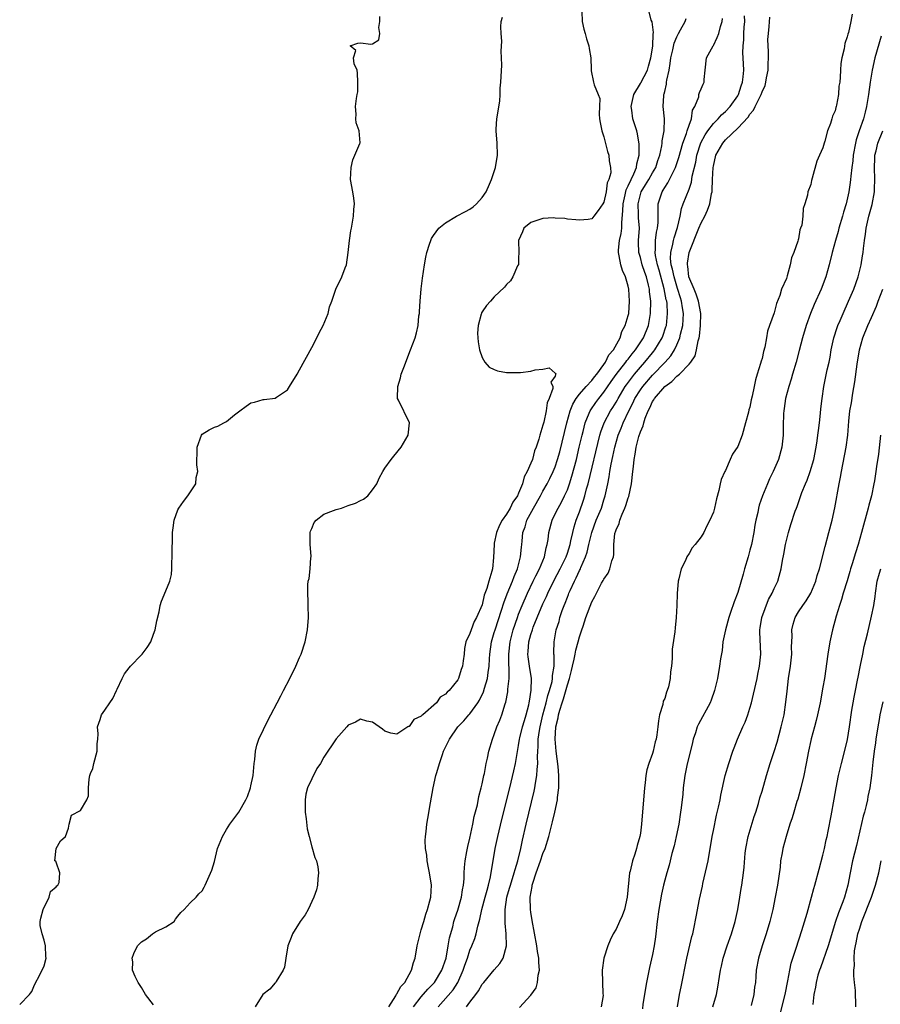
# Model space of a CAD drawing. Units: inches. Extents: x 2517000 to 2520000, y 1560000 to 1563000.
# Drawn here: x 2518761 to 2518902, y 1561175 to 1561337 of the extents above; entities that cross this region are included whole.
import ezdxf

# ---------------------------------------------------------------- set-up
doc = ezdxf.new("R2010")
doc.units = ezdxf.units.IN
doc.header["$MEASUREMENT"] = 0
doc.layers.add('LD25171560_2ft', color=65, linetype='Continuous')

msp = doc.modelspace()

# ---------------------------------------------------------------- linework, layer by layer
at = {"layer": 'LD25171560_2ft'}
for points, elevation in [([(2518853.36, 1561338.64), (2518853.45, 1561337), (2518853.72, 1561335.72), (2518853.93, 1561335), (2518854.16, 1561334.16), (2518854.54, 1561333), (2518854.58, 1561332.58), (2518854.87, 1561331), (2518854.9, 1561329.1), (2518854.89, 1561328.89), (2518855.3, 1561327), (2518855.4, 1561326.6), (2518856.09, 1561325), (2518856.32, 1561324.32), (2518856.3, 1561323), (2518856.24, 1561321.76), (2518856.3, 1561321), (2518856.38, 1561320.38), (2518856.65, 1561319), (2518857, 1561318.05), (2518857.62, 1561315.62), (2518857.84, 1561315), (2518857.9, 1561314.1), (2518858.1, 1561313), (2518858.13, 1561312.13), (2518857.83, 1561311), (2518857.55, 1561310.45), (2518857.38, 1561309), (2518857, 1561307.31), (2518856.81, 1561307), (2518856.08, 1561305.92), (2518855.35, 1561305), (2518855, 1561304.53), (2518854.43, 1561304.43), (2518853, 1561304.33), (2518852.41, 1561304.41), (2518851, 1561304.51), (2518850.59, 1561304.59), (2518849, 1561304.66), (2518848.7, 1561304.7), (2518847, 1561304.62), (2518846.46, 1561304.46), (2518845, 1561303.92), (2518843.87, 1561303), (2518843.61, 1561302.39), (2518843, 1561301), (2518843.04, 1561299.04), (2518843.05, 1561298.95), (2518843, 1561298.2), (2518842.95, 1561297.05), (2518842.82, 1561296.82), (2518842.05, 1561295), (2518841.66, 1561294.34), (2518841, 1561293.76), (2518840.68, 1561293.32), (2518839, 1561291.71), (2518838.39, 1561291), (2518837.72, 1561290.28), (2518837, 1561289.24), (2518836.91, 1561289.09), (2518836.88, 1561289), (2518836.86, 1561288.86), (2518836.33, 1561287), (2518836.25, 1561285.75), (2518836.27, 1561285), (2518836.34, 1561284.34), (2518836.56, 1561283), (2518837, 1561281.77), (2518837.44, 1561281), (2518838.18, 1561280.18), (2518839, 1561279.79), (2518839.55, 1561279.55), (2518841, 1561279.28), (2518841.26, 1561279.26), (2518843, 1561279.26), (2518843.31, 1561279.31), (2518845, 1561279.52), (2518845.74, 1561279.74), (2518847, 1561279.83), (2518848.03, 1561280.03), (2518849, 1561279.2), (2518849.13, 1561279.13), (2518849.08, 1561279), (2518849.03, 1561278.96), (2518849, 1561278.69), (2518848.28, 1561277.72), (2518848.63, 1561277), (2518848.64, 1561276.64), (2518848, 1561275), (2518847.69, 1561274.31), (2518847.52, 1561273), (2518847.13, 1561271.13), (2518847.07, 1561270.93), (2518847, 1561270.61), (2518846.47, 1561269), (2518846.33, 1561268.33), (2518845.89, 1561267), (2518845.62, 1561266.38), (2518845.27, 1561265), (2518845, 1561264.35), (2518844.39, 1561263), (2518843.89, 1561262.11), (2518843.61, 1561261), (2518843, 1561259.45), (2518842.8, 1561259), (2518842.04, 1561257.96), (2518841.61, 1561257), (2518841, 1561255.99), (2518840.3, 1561255), (2518839.84, 1561254.16), (2518839.36, 1561253), (2518839, 1561251.21), (2518838.95, 1561251), (2518838.89, 1561248.89), (2518838.7, 1561247), (2518838.61, 1561246.61), (2518838.1, 1561245), (2518837.77, 1561243.77), (2518837.34, 1561242.66), (2518837, 1561241.06), (2518836.09, 1561239), (2518835.68, 1561238.32), (2518835.19, 1561237), (2518835, 1561236.38), (2518834.34, 1561235), (2518834.11, 1561233.89), (2518834.03, 1561233), (2518833.9, 1561231.9), (2518833.76, 1561231), (2518833.56, 1561230.44), (2518833.13, 1561229), (2518833, 1561228.76), (2518831.57, 1561227), (2518831.26, 1561226.74), (2518831, 1561226.4), (2518830.11, 1561225.89), (2518829.48, 1561225), (2518827.24, 1561223), (2518827.1, 1561222.9), (2518827, 1561222.77), (2518825.79, 1561222.21), (2518825, 1561221.09), (2518824.91, 1561221.09), (2518824.8, 1561221), (2518823, 1561219.82), (2518821.98, 1561219.98), (2518821, 1561220.34), (2518820.65, 1561220.65), (2518820.08, 1561221), (2518819, 1561221.81), (2518818.05, 1561221.95), (2518817, 1561222.28), (2518816.2, 1561221.8), (2518815, 1561221.3), (2518814.74, 1561221), (2518813, 1561219.07), (2518811, 1561216.02), (2518810.42, 1561215), (2518809.85, 1561214.15), (2518809, 1561212.5), (2518808.32, 1561211), (2518808.04, 1561209.96), (2518807.89, 1561209), (2518807.93, 1561207.93), (2518807.93, 1561207), (2518808.09, 1561205.91), (2518808.27, 1561204.27), (2518808.55, 1561203), (2518809, 1561201.29), (2518809.52, 1561199.52), (2518809.78, 1561199), (2518809.98, 1561198.02), (2518810.13, 1561197), (2518810.02, 1561196.02), (2518809.93, 1561195), (2518809.77, 1561194.23), (2518809.35, 1561193), (2518808.38, 1561191), (2518807.9, 1561190.1), (2518807.08, 1561189), (2518805.81, 1561187), (2518805.6, 1561186.4), (2518805.06, 1561185), (2518804.76, 1561183), (2518804.5, 1561181.5), (2518804.31, 1561181), (2518803.14, 1561179.14), (2518803.04, 1561178.96), (2518803, 1561178.92), (2518802.09, 1561177.91), (2518800.97, 1561177), (2518799.71, 1561175)], 6276), ([(2518821.65, 1561175), (2518822.8, 1561176.8), (2518822.93, 1561177.07), (2518823, 1561177.14), (2518823.64, 1561178.36), (2518824.3, 1561179), (2518825.4, 1561181), (2518825.71, 1561182.29), (2518825.98, 1561183), (2518826.34, 1561185), (2518826.79, 1561187), (2518827, 1561187.63), (2518827.39, 1561189), (2518827.77, 1561190.23), (2518828.04, 1561191), (2518828.41, 1561192.41), (2518828.55, 1561193), (2518828.66, 1561195), (2518828.37, 1561197), (2518828.18, 1561197.82), (2518827.97, 1561199), (2518827.91, 1561199.91), (2518827.7, 1561201), (2518827.64, 1561202.36), (2518827.69, 1561203), (2518827.81, 1561203.81), (2518827.92, 1561205), (2518828.07, 1561205.93), (2518828.51, 1561208.51), (2518828.96, 1561211), (2518829.4, 1561213), (2518829.53, 1561213.53), (2518829.97, 1561215), (2518830.46, 1561216.46), (2518830.67, 1561217), (2518831.44, 1561218.56), (2518831.61, 1561219), (2518833.01, 1561221), (2518834, 1561222), (2518834.83, 1561223), (2518835, 1561223.19), (2518836.31, 1561225), (2518836.58, 1561225.42), (2518837.22, 1561226.78), (2518837.37, 1561227.37), (2518837.86, 1561229), (2518837.97, 1561229.97), (2518838.15, 1561231), (2518838.19, 1561232.19), (2518838.25, 1561233), (2518838.51, 1561235), (2518839, 1561236.55), (2518839.13, 1561237), (2518840.19, 1561240.19), (2518840.56, 1561241.44), (2518841.12, 1561242.88), (2518842, 1561245), (2518842.25, 1561245.75), (2518842.8, 1561247), (2518843.33, 1561249), (2518843.44, 1561250.56), (2518843.51, 1561251), (2518843.55, 1561251.55), (2518843.71, 1561253), (2518844.08, 1561253.92), (2518844.37, 1561255), (2518845.45, 1561257), (2518846.59, 1561259), (2518847, 1561259.78), (2518847.69, 1561261), (2518848.14, 1561261.86), (2518848.68, 1561263), (2518849, 1561263.8), (2518849.4, 1561265), (2518849.74, 1561266.26), (2518850.93, 1561271), (2518851.49, 1561273), (2518851.9, 1561274.1), (2518852.45, 1561275), (2518853, 1561275.72), (2518854.1, 1561277), (2518855, 1561277.97), (2518855.45, 1561278.55), (2518855.83, 1561279), (2518857, 1561280.58), (2518857.29, 1561281), (2518857.83, 1561282.17), (2518858.56, 1561283), (2518859.67, 1561285), (2518859.98, 1561286.02), (2518860.53, 1561287), (2518861, 1561288.64), (2518861.08, 1561289), (2518861.21, 1561291), (2518861.1, 1561293), (2518861, 1561293.47), (2518860.56, 1561295), (2518860.04, 1561296.04), (2518859.78, 1561297), (2518859.54, 1561298.46), (2518859.39, 1561299), (2518859.4, 1561299.4), (2518859.58, 1561301), (2518859.84, 1561302.16), (2518859.94, 1561303), (2518859.93, 1561303.93), (2518860.14, 1561305.86), (2518860.15, 1561307), (2518860.5, 1561308.5), (2518860.67, 1561309.33), (2518861, 1561309.97), (2518861.47, 1561311), (2518861.92, 1561311.92), (2518862.35, 1561313), (2518862.42, 1561313.58), (2518862.8, 1561315), (2518862.82, 1561316.82), (2518862.54, 1561318.54), (2518862.41, 1561319), (2518861.75, 1561321), (2518861.58, 1561322.42), (2518861.48, 1561323), (2518861.93, 1561325), (2518863, 1561326.82), (2518863.08, 1561326.92), (2518864.18, 1561329), (2518864.33, 1561329.67), (2518864.74, 1561331), (2518865, 1561332.62), (2518865.04, 1561333), (2518865.1, 1561334.9), (2518865.16, 1561335.16), (2518864.92, 1561336.92), (2518864.8, 1561337.2), (2518864.32, 1561339)], 6278), ([(2518897.82, 1561338.18), (2518897.59, 1561337), (2518897.18, 1561335.18), (2518897.08, 1561334.92), (2518897, 1561334.47), (2518896.61, 1561333.39), (2518896.49, 1561332.49), (2518896.1, 1561331), (2518895.92, 1561330.08), (2518895.88, 1561329), (2518895.86, 1561327.86), (2518895.76, 1561327), (2518895.64, 1561326.36), (2518895.57, 1561325), (2518895.26, 1561323.26), (2518895.19, 1561323), (2518895.14, 1561322.86), (2518895, 1561322.29), (2518894.59, 1561321.41), (2518894.48, 1561321), (2518894.24, 1561320.24), (2518893.74, 1561319), (2518893.3, 1561317.3), (2518893.2, 1561317), (2518893, 1561316.2), (2518892.46, 1561315), (2518891.98, 1561314.02), (2518891.26, 1561311.26), (2518891.13, 1561310.87), (2518891, 1561310.18), (2518890.54, 1561309), (2518890.45, 1561308.45), (2518890.04, 1561307), (2518889.75, 1561306.25), (2518889.68, 1561305), (2518889.52, 1561303.52), (2518889.34, 1561303), (2518889.23, 1561302.76), (2518889, 1561301.27), (2518888.92, 1561301.08), (2518888.9, 1561300.9), (2518888.2, 1561299), (2518887.84, 1561298.16), (2518887.64, 1561297), (2518887.15, 1561295.15), (2518887.06, 1561294.94), (2518887, 1561294.72), (2518886.2, 1561293), (2518885.93, 1561291.93), (2518885.35, 1561290.65), (2518885, 1561289.09), (2518884.25, 1561287), (2518883.91, 1561286.09), (2518883.75, 1561285), (2518883.45, 1561283.45), (2518883.24, 1561282.76), (2518883, 1561281.6), (2518882.83, 1561281.17), (2518882.77, 1561280.77), (2518882.22, 1561279), (2518881.9, 1561278.1), (2518881.73, 1561277), (2518881.4, 1561275.4), (2518881.23, 1561274.77), (2518881, 1561273.6), (2518880.85, 1561273.15), (2518880.76, 1561272.77), (2518880.29, 1561271), (2518879.72, 1561269), (2518879, 1561267.09), (2518878.14, 1561265.86), (2518877.74, 1561265), (2518877, 1561263.19), (2518876.89, 1561263), (2518876.29, 1561261.71), (2518876.12, 1561261), (2518875.91, 1561259.91), (2518875.49, 1561258.51), (2518875.18, 1561257), (2518875, 1561256.34), (2518874.43, 1561255), (2518873.93, 1561254.07), (2518873.44, 1561253), (2518873, 1561252.28), (2518872, 1561251), (2518871.54, 1561250.46), (2518871, 1561249.53), (2518870.64, 1561249), (2518870.4, 1561248.4), (2518869.7, 1561247), (2518869.34, 1561245.34), (2518869.24, 1561245), (2518869.05, 1561242.95), (2518869, 1561241), (2518868.91, 1561239), (2518868.7, 1561237.3), (2518868.67, 1561236.67), (2518868.21, 1561233.79), (2518868.21, 1561233), (2518868.24, 1561232.24), (2518868.11, 1561231), (2518867.95, 1561230.05), (2518867.91, 1561229), (2518867.63, 1561227.63), (2518867.43, 1561227), (2518867.29, 1561226.71), (2518867, 1561225.69), (2518866.76, 1561225.24), (2518866.69, 1561224.69), (2518866.16, 1561223), (2518865.96, 1561222.04), (2518865.87, 1561221), (2518865.72, 1561219.72), (2518865.6, 1561219), (2518865.46, 1561218.54), (2518865.11, 1561217), (2518865, 1561216.62), (2518864.38, 1561215), (2518864.07, 1561213.93), (2518863.92, 1561213), (2518863.81, 1561211.81), (2518863.7, 1561211), (2518863.18, 1561205), (2518863, 1561203.56), (2518862.91, 1561203), (2518862.46, 1561201.54), (2518862.36, 1561201), (2518862.1, 1561200.1), (2518861.7, 1561199), (2518861.3, 1561197.3), (2518861.21, 1561197), (2518860.84, 1561193), (2518860.38, 1561191), (2518860.02, 1561189.98), (2518859.58, 1561189), (2518859, 1561187.78), (2518858.55, 1561187), (2518858.03, 1561185.97), (2518857.65, 1561185), (2518857.01, 1561183), (2518856.71, 1561181), (2518856.8, 1561179), (2518856.84, 1561177.16), (2518856.87, 1561176.87), (2518856.56, 1561175)], 6288), ([(2518761, 1561175.35), (2518762.62, 1561177), (2518762.76, 1561177.24), (2518763, 1561177.54), (2518763.41, 1561178.59), (2518764.34, 1561180.34), (2518765, 1561181.73), (2518765.35, 1561183), (2518765.27, 1561183.27), (2518765.25, 1561185), (2518765, 1561185.96), (2518764.67, 1561187), (2518764.37, 1561188.37), (2518764.38, 1561189), (2518764.45, 1561189.55), (2518764.85, 1561191), (2518765.82, 1561193), (2518766.04, 1561193.96), (2518767, 1561194.74), (2518767.11, 1561194.89), (2518767.26, 1561195), (2518767.46, 1561195.46), (2518767.62, 1561197), (2518767, 1561198.76), (2518766.92, 1561198.92), (2518766.77, 1561199), (2518767.02, 1561201), (2518767.71, 1561202.29), (2518768.5, 1561203), (2518769, 1561204.37), (2518769.13, 1561205), (2518769.5, 1561206.5), (2518771, 1561207.27), (2518772.01, 1561209), (2518772.3, 1561209.7), (2518772.3, 1561211), (2518772.43, 1561212.43), (2518772.54, 1561213), (2518772.63, 1561213.37), (2518773, 1561214.19), (2518773.2, 1561215), (2518773.73, 1561217), (2518773.75, 1561218.25), (2518773.83, 1561219), (2518773.9, 1561219.9), (2518773.8, 1561221), (2518774.24, 1561222.24), (2518774.42, 1561223), (2518775, 1561223.79), (2518775.81, 1561225), (2518776.32, 1561225.68), (2518776.89, 1561227), (2518777, 1561227.2), (2518777.83, 1561229), (2518778.24, 1561229.76), (2518779, 1561230.74), (2518779.22, 1561231), (2518781, 1561232.87), (2518781.14, 1561233), (2518781.95, 1561234.05), (2518782.54, 1561235), (2518783, 1561236.27), (2518783.24, 1561237), (2518783.52, 1561238.48), (2518783.91, 1561239.91), (2518784.1, 1561241), (2518784.29, 1561241.71), (2518785, 1561243.39), (2518785.65, 1561245), (2518785.93, 1561246.07), (2518786, 1561247), (2518785.98, 1561247.98), (2518786.06, 1561249), (2518786.11, 1561253), (2518786.23, 1561253.77), (2518786.37, 1561255), (2518787, 1561256.71), (2518787.13, 1561257), (2518787.94, 1561258.06), (2518788.61, 1561259), (2518789.92, 1561261), (2518790.02, 1561262.02), (2518790.25, 1561263), (2518790.11, 1561264.11), (2518790.1, 1561265), (2518790.15, 1561265.85), (2518790.19, 1561267), (2518790.9, 1561269), (2518791, 1561269.12), (2518792.14, 1561269.86), (2518793, 1561270.29), (2518793.55, 1561270.45), (2518794.53, 1561271), (2518795, 1561271.25), (2518796.31, 1561272.31), (2518797.2, 1561273), (2518798.24, 1561273.76), (2518799, 1561274.27), (2518799.59, 1561274.41), (2518801, 1561274.85), (2518801.17, 1561274.83), (2518803, 1561275.05), (2518803.21, 1561275.21), (2518805, 1561276.45), (2518805.32, 1561277), (2518806.58, 1561279), (2518807, 1561279.7), (2518809, 1561283.41), (2518809.84, 1561285), (2518810.21, 1561285.79), (2518810.87, 1561287), (2518811.7, 1561289), (2518811.92, 1561290.08), (2518812.3, 1561291), (2518812.95, 1561293), (2518813.94, 1561295), (2518814.49, 1561296.49), (2518814.7, 1561297), (2518815, 1561299), (2518815.19, 1561301), (2518815.4, 1561302.6), (2518815.51, 1561303), (2518815.65, 1561303.65), (2518815.87, 1561305), (2518815.92, 1561306.08), (2518816.04, 1561307), (2518815.93, 1561307.93), (2518815.77, 1561309), (2518815.37, 1561311), (2518815.45, 1561313), (2518815.74, 1561314.26), (2518816.09, 1561315), (2518816.91, 1561316.91), (2518816.95, 1561317.05), (2518816.81, 1561319), (2518816.32, 1561320.32), (2518816.24, 1561321), (2518816.27, 1561321.73), (2518816.19, 1561323), (2518816.34, 1561324.34), (2518816.48, 1561325), (2518816.55, 1561325.45), (2518816.59, 1561327), (2518816.5, 1561328.5), (2518816.44, 1561329), (2518815.96, 1561330.04), (2518815.84, 1561331), (2518816.25, 1561332.25), (2518815.32, 1561333), (2518816.57, 1561333.43), (2518817, 1561333.5), (2518818.72, 1561333.28), (2518819, 1561333.3), (2518820.02, 1561333.98), (2518820.18, 1561335), (2518820.03, 1561336.03), (2518820.19, 1561337), (2518820.19, 1561337.81)], 6272), ([(2518783, 1561175.33), (2518781.69, 1561177), (2518781, 1561178.16), (2518780.49, 1561179), (2518779.96, 1561179.96), (2518779.53, 1561181), (2518779.59, 1561182.41), (2518779.46, 1561183), (2518779.74, 1561183.74), (2518780.38, 1561185), (2518781, 1561185.67), (2518781.82, 1561186.18), (2518782.83, 1561187), (2518783, 1561187.12), (2518783.3, 1561187.3), (2518785, 1561188.16), (2518786.37, 1561189), (2518786.62, 1561189.38), (2518787, 1561189.89), (2518787.5, 1561190.5), (2518788.05, 1561191), (2518789, 1561192.09), (2518789.99, 1561193), (2518790.45, 1561193.55), (2518791, 1561194.07), (2518791.32, 1561194.68), (2518791.48, 1561195), (2518792.55, 1561197.45), (2518793, 1561198.91), (2518793.5, 1561201), (2518794.32, 1561203), (2518795, 1561204.15), (2518795.55, 1561205), (2518797.04, 1561207), (2518798.15, 1561209), (2518798.42, 1561209.58), (2518798.91, 1561211), (2518799, 1561211.31), (2518799.35, 1561213), (2518799.56, 1561215), (2518799.64, 1561215.64), (2518799.76, 1561217), (2518799.97, 1561218.03), (2518800.3, 1561219), (2518801.83, 1561222.17), (2518802.29, 1561223), (2518803.34, 1561225), (2518803.89, 1561226.11), (2518804.36, 1561227), (2518805.38, 1561229), (2518806.36, 1561231), (2518807, 1561232.42), (2518807.24, 1561233), (2518807.89, 1561235), (2518808.29, 1561237), (2518808.46, 1561239), (2518808.43, 1561241), (2518808.38, 1561241.62), (2518808.33, 1561243), (2518808.37, 1561244.37), (2518808.41, 1561245), (2518808.57, 1561245.43), (2518808.75, 1561247), (2518808.84, 1561248.84), (2518808.88, 1561249), (2518808.89, 1561249.11), (2518808.71, 1561251), (2518808.72, 1561252.72), (2518808.74, 1561253), (2518808.79, 1561253.21), (2518809, 1561253.65), (2518809.39, 1561254.61), (2518809.72, 1561255), (2518811, 1561255.97), (2518812.58, 1561256.58), (2518813, 1561256.77), (2518813.86, 1561257), (2518814.72, 1561257.28), (2518815, 1561257.41), (2518816.21, 1561257.79), (2518817, 1561258.26), (2518817.52, 1561258.48), (2518818.24, 1561259), (2518819, 1561260), (2518819.71, 1561261), (2518820.1, 1561261.9), (2518820.69, 1561263), (2518821, 1561263.53), (2518822.06, 1561265), (2518822.47, 1561265.53), (2518823.67, 1561267), (2518824.83, 1561269), (2518825.05, 1561271), (2518823.25, 1561274.75), (2518823.11, 1561275), (2518823.09, 1561275.09), (2518823.12, 1561277), (2518823.59, 1561278.41), (2518823.7, 1561279), (2518824.11, 1561280.11), (2518825.24, 1561283), (2518825.97, 1561285), (2518826.22, 1561285.78), (2518826.47, 1561287), (2518826.62, 1561288.62), (2518826.68, 1561289), (2518826.71, 1561289.29), (2518826.8, 1561291), (2518826.98, 1561293.02), (2518827.22, 1561294.78), (2518827.55, 1561297), (2518827.76, 1561298.24), (2518827.92, 1561299), (2518828.36, 1561300.36), (2518828.54, 1561301), (2518828.69, 1561301.31), (2518829, 1561301.81), (2518829.89, 1561303), (2518831, 1561303.91), (2518832.81, 1561305), (2518834.27, 1561305.73), (2518835, 1561306.16), (2518835.5, 1561306.5), (2518836.08, 1561307), (2518837, 1561308.06), (2518837.65, 1561309), (2518838.23, 1561310.23), (2518838.55, 1561311), (2518839.19, 1561313), (2518839.52, 1561315), (2518839.45, 1561317), (2518839.28, 1561319), (2518839.3, 1561319.3), (2518839.44, 1561321), (2518839.89, 1561323.89), (2518839.97, 1561325), (2518839.97, 1561326.03), (2518840.08, 1561327), (2518840.21, 1561329.79), (2518840.19, 1561331), (2518840.14, 1561332.14), (2518840.22, 1561333.78), (2518840.14, 1561335), (2518840.09, 1561336.09), (2518840.15, 1561337), (2518840.32, 1561337.68)], 6274), ([(2518825.71, 1561175), (2518827, 1561176.64), (2518828.08, 1561177.92), (2518829.16, 1561179), (2518830.4, 1561181), (2518831.06, 1561183), (2518831.42, 1561185), (2518831.64, 1561186.36), (2518832.16, 1561188.16), (2518832.37, 1561189), (2518832.51, 1561189.49), (2518833, 1561190.89), (2518833.6, 1561193), (2518833.76, 1561194.24), (2518833.95, 1561195), (2518834.04, 1561196.04), (2518834.06, 1561197), (2518834.1, 1561197.9), (2518834.22, 1561199), (2518834.51, 1561200.51), (2518834.64, 1561201.36), (2518835, 1561202.71), (2518835.48, 1561205), (2518835.71, 1561206.29), (2518836.21, 1561208.21), (2518836.46, 1561209.55), (2518836.85, 1561211), (2518837, 1561211.65), (2518837.27, 1561213), (2518837.36, 1561213.36), (2518837.67, 1561215), (2518837.9, 1561215.9), (2518838.12, 1561217), (2518838.69, 1561219), (2518839, 1561219.75), (2518839.41, 1561221), (2518839.89, 1561222.11), (2518840.24, 1561223), (2518840.8, 1561224.8), (2518840.91, 1561225.09), (2518841.21, 1561226.79), (2518841.23, 1561227), (2518841.24, 1561227.24), (2518841.42, 1561229), (2518841.45, 1561230.55), (2518841.39, 1561231.39), (2518841.37, 1561233), (2518841.59, 1561235), (2518842.12, 1561237), (2518842.8, 1561239), (2518843, 1561239.55), (2518843.58, 1561241), (2518844.46, 1561243), (2518845.41, 1561245), (2518845.84, 1561245.84), (2518846.4, 1561247), (2518847.24, 1561249), (2518847.54, 1561250.46), (2518847.71, 1561251), (2518847.84, 1561251.84), (2518847.95, 1561253), (2518848.48, 1561255), (2518849, 1561256.03), (2518849.47, 1561257), (2518850.04, 1561257.96), (2518850.54, 1561259), (2518851, 1561260), (2518851.37, 1561261), (2518851.76, 1561262.24), (2518852.49, 1561265), (2518852.97, 1561267), (2518853.42, 1561269), (2518853.58, 1561269.58), (2518853.94, 1561271), (2518854.61, 1561272.61), (2518854.75, 1561273), (2518854.84, 1561273.16), (2518855.66, 1561274.34), (2518856.15, 1561275), (2518857, 1561276.03), (2518858.21, 1561277.79), (2518859.05, 1561278.95), (2518860.63, 1561281), (2518860.77, 1561281.23), (2518861, 1561281.5), (2518861.64, 1561282.36), (2518862.18, 1561283), (2518863.5, 1561285), (2518864.33, 1561287), (2518864.69, 1561289), (2518864.71, 1561291), (2518864.53, 1561292.53), (2518864.5, 1561293), (2518864.36, 1561293.64), (2518864.01, 1561295), (2518863.73, 1561295.73), (2518863.31, 1561297), (2518863, 1561298.18), (2518862.75, 1561299), (2518862.7, 1561300.7), (2518862.71, 1561301), (2518862.84, 1561303), (2518862.72, 1561304.72), (2518862.72, 1561305.28), (2518862.64, 1561307), (2518863, 1561308.53), (2518863.14, 1561309), (2518863.86, 1561310.14), (2518864.37, 1561311), (2518865, 1561312.11), (2518865.53, 1561313), (2518865.88, 1561314.12), (2518866.2, 1561315), (2518866.54, 1561316.54), (2518866.6, 1561317), (2518866.61, 1561317.39), (2518866.9, 1561319), (2518866.97, 1561320.97), (2518866.76, 1561323), (2518866.84, 1561324.84), (2518866.87, 1561325), (2518866.92, 1561325.08), (2518867, 1561325.49), (2518867.29, 1561326.71), (2518867.31, 1561327), (2518867.35, 1561327.35), (2518867.71, 1561329), (2518867.92, 1561330.08), (2518868.03, 1561331), (2518868.35, 1561332.35), (2518868.58, 1561333.42), (2518869, 1561334.45), (2518869.28, 1561335), (2518869.61, 1561335.61), (2518870.34, 1561337), (2518870.54, 1561337.46)], 6280), ([(2518829.78, 1561175), (2518832.22, 1561177.78), (2518832.98, 1561179), (2518833.88, 1561181), (2518834.15, 1561181.85), (2518834.57, 1561183), (2518835, 1561184.32), (2518835.3, 1561185), (2518835.78, 1561186.22), (2518836, 1561187), (2518836.27, 1561188.27), (2518836.6, 1561189.4), (2518836.95, 1561191), (2518837.5, 1561193), (2518837.8, 1561194.2), (2518838.05, 1561195), (2518838.39, 1561196.39), (2518839.14, 1561201), (2518839.57, 1561203), (2518840.23, 1561205.77), (2518841.53, 1561211), (2518842.2, 1561213.8), (2518842.46, 1561215), (2518843, 1561217.95), (2518843.16, 1561219), (2518843.21, 1561219.21), (2518843.63, 1561221), (2518843.94, 1561222.06), (2518844.23, 1561223), (2518844.67, 1561224.67), (2518844.74, 1561225), (2518844.77, 1561225.23), (2518845.08, 1561227.08), (2518845.09, 1561229), (2518844.77, 1561231), (2518844.55, 1561232.55), (2518844.51, 1561233), (2518844.56, 1561233.44), (2518844.67, 1561235), (2518845, 1561236.21), (2518845.25, 1561237), (2518845.39, 1561237.39), (2518846.05, 1561239), (2518847, 1561241.23), (2518847.57, 1561242.43), (2518847.81, 1561243), (2518848.86, 1561245.14), (2518849.84, 1561247), (2518850.8, 1561249), (2518851, 1561249.59), (2518851.44, 1561251), (2518851.59, 1561251.59), (2518851.88, 1561253), (2518852.1, 1561253.9), (2518852.46, 1561255), (2518853, 1561256.39), (2518853.68, 1561258.32), (2518853.88, 1561259), (2518854.16, 1561260.16), (2518854.41, 1561261), (2518856.35, 1561269), (2518856.49, 1561269.51), (2518857.03, 1561271), (2518858.11, 1561273), (2518858.47, 1561273.53), (2518859, 1561274.38), (2518859.23, 1561274.77), (2518859.33, 1561275), (2518860.53, 1561277), (2518860.72, 1561277.28), (2518862.03, 1561279), (2518863, 1561280.15), (2518863.76, 1561281), (2518865, 1561282.52), (2518865.23, 1561282.77), (2518865.4, 1561283), (2518865.98, 1561283.98), (2518866.61, 1561285), (2518866.72, 1561285.28), (2518867.21, 1561286.79), (2518867.27, 1561287), (2518867.48, 1561289), (2518867.38, 1561290.62), (2518867.33, 1561291), (2518867.25, 1561291.25), (2518866.94, 1561293.06), (2518866.09, 1561296.09), (2518865.81, 1561297), (2518865.48, 1561298.52), (2518865.42, 1561299), (2518865.48, 1561299.48), (2518865.51, 1561301), (2518865.67, 1561302.33), (2518865.84, 1561303), (2518865.94, 1561303.94), (2518865.94, 1561305), (2518865.9, 1561306.1), (2518865.94, 1561307), (2518866.56, 1561309), (2518866.75, 1561309.25), (2518867, 1561309.7), (2518867.53, 1561310.47), (2518868.56, 1561312.56), (2518868.8, 1561313), (2518869.35, 1561314.65), (2518870, 1561317), (2518870.57, 1561318.57), (2518870.69, 1561319), (2518871, 1561319.96), (2518871.39, 1561321), (2518871.59, 1561322.41), (2518871.95, 1561323), (2518872.61, 1561324.61), (2518872.63, 1561325), (2518872.7, 1561325.3), (2518873, 1561325.93), (2518873.31, 1561326.69), (2518873.47, 1561327), (2518873.48, 1561327.48), (2518873.63, 1561329), (2518873.85, 1561331), (2518874.95, 1561333), (2518875, 1561333.06), (2518875.64, 1561334.36), (2518875.9, 1561335), (2518876.18, 1561336.18), (2518876.44, 1561337), (2518876.49, 1561337.51)], 6282), ([(2518834.43, 1561175), (2518835, 1561175.78), (2518835.95, 1561177), (2518836.39, 1561177.61), (2518837, 1561178.7), (2518837.27, 1561179), (2518839, 1561181.1), (2518839.9, 1561182.1), (2518840.44, 1561183), (2518840.98, 1561185.02), (2518840.95, 1561187), (2518840.77, 1561188.77), (2518840.8, 1561189.2), (2518840.77, 1561191), (2518841.08, 1561193), (2518841.52, 1561194.48), (2518841.64, 1561195), (2518842.28, 1561197), (2518842.41, 1561197.59), (2518842.87, 1561199), (2518843.34, 1561201), (2518843.62, 1561202.38), (2518844.23, 1561205), (2518845.56, 1561210.44), (2518845.67, 1561211), (2518845.76, 1561211.76), (2518845.99, 1561213), (2518846.02, 1561214.02), (2518846.14, 1561215), (2518846.1, 1561216.1), (2518846.16, 1561217), (2518846.23, 1561217.77), (2518846.23, 1561219), (2518846.41, 1561220.41), (2518846.51, 1561221), (2518846.98, 1561223), (2518847.51, 1561225), (2518847.8, 1561226.2), (2518848.07, 1561227), (2518848.48, 1561228.48), (2518848.56, 1561229), (2518848.54, 1561229.46), (2518848.81, 1561231), (2518848.83, 1561232.83), (2518848.8, 1561233), (2518848.8, 1561233.2), (2518848.86, 1561235), (2518849.19, 1561237), (2518849.63, 1561238.37), (2518849.78, 1561239), (2518850.15, 1561240.15), (2518850.48, 1561241), (2518850.64, 1561241.36), (2518851, 1561242.33), (2518851.2, 1561242.8), (2518851.26, 1561243), (2518851.46, 1561243.46), (2518852.18, 1561245), (2518852.47, 1561245.53), (2518853, 1561246.73), (2518853.14, 1561247), (2518853.21, 1561247.21), (2518853.99, 1561249), (2518854.24, 1561249.75), (2518854.53, 1561251), (2518855.02, 1561253), (2518855.76, 1561255), (2518856.59, 1561257), (2518857, 1561258.34), (2518857.22, 1561259), (2518857.63, 1561261), (2518857.88, 1561262.12), (2518857.99, 1561263), (2518858.2, 1561264.2), (2518858.5, 1561265.5), (2518858.81, 1561267), (2518859.38, 1561269), (2518859.86, 1561270.14), (2518860.2, 1561271), (2518861.13, 1561273), (2518861.76, 1561274.24), (2518862.1, 1561275), (2518863, 1561276.42), (2518863.42, 1561277), (2518865, 1561278.82), (2518867.1, 1561281), (2518868, 1561282), (2518868.6, 1561283), (2518869, 1561283.85), (2518869.48, 1561285), (2518869.6, 1561285.6), (2518869.96, 1561287), (2518870.01, 1561288.01), (2518870.08, 1561289), (2518869.92, 1561289.92), (2518869.78, 1561291), (2518869.58, 1561291.58), (2518869.12, 1561293.12), (2518869, 1561293.47), (2518868.54, 1561295), (2518868.3, 1561296.3), (2518868.09, 1561297), (2518867.97, 1561298.03), (2518868.01, 1561299), (2518868.36, 1561300.36), (2518868.46, 1561301), (2518868.57, 1561301.43), (2518869.11, 1561303.11), (2518869.53, 1561305), (2518869.75, 1561306.25), (2518870.02, 1561307), (2518871, 1561309.45), (2518871.42, 1561310.58), (2518871.54, 1561311.54), (2518872.11, 1561313.89), (2518872.29, 1561315), (2518872.95, 1561317.05), (2518873.63, 1561318.37), (2518874.08, 1561319), (2518875, 1561320.21), (2518875.81, 1561321), (2518876.36, 1561321.64), (2518877, 1561322.19), (2518877.75, 1561323), (2518879, 1561324.77), (2518879.14, 1561325), (2518879.57, 1561326.43), (2518879.8, 1561327), (2518879.92, 1561327.92), (2518879.98, 1561329), (2518879.89, 1561331), (2518879.83, 1561331.83), (2518879.89, 1561333), (2518880.02, 1561333.98), (2518880.02, 1561335), (2518880.07, 1561336.07), (2518880.15, 1561337), (2518880.09, 1561337.91)], 6284), ([(2518843.12, 1561174.88), (2518845, 1561176.92), (2518845.86, 1561178.14), (2518846.09, 1561179), (2518846.19, 1561180.19), (2518846.43, 1561181), (2518846.29, 1561182.29), (2518846.32, 1561183), (2518846.11, 1561184.11), (2518846.01, 1561185), (2518845.21, 1561189.21), (2518845, 1561190.55), (2518844.94, 1561191), (2518844.89, 1561193), (2518845.22, 1561194.78), (2518845.23, 1561195), (2518845.32, 1561195.32), (2518845.87, 1561197), (2518846.6, 1561199), (2518847, 1561200.18), (2518847.33, 1561201), (2518847.94, 1561203), (2518848.57, 1561205.43), (2518848.94, 1561207), (2518849.39, 1561209), (2518849.41, 1561209.41), (2518849.61, 1561211), (2518849.58, 1561211.58), (2518849.6, 1561213), (2518849.48, 1561214.52), (2518849.18, 1561217), (2518849.02, 1561219.02), (2518849.13, 1561221), (2518849.49, 1561222.51), (2518849.56, 1561223), (2518849.75, 1561223.75), (2518850.14, 1561225), (2518850.37, 1561225.63), (2518851, 1561227.92), (2518851.36, 1561229), (2518851.7, 1561230.3), (2518851.85, 1561231), (2518852.13, 1561232.13), (2518852.3, 1561233), (2518852.39, 1561233.61), (2518852.78, 1561235), (2518853, 1561235.84), (2518853.38, 1561237), (2518853.6, 1561237.6), (2518854.05, 1561239), (2518855, 1561241.6), (2518855.54, 1561242.46), (2518856.63, 1561244.63), (2518856.91, 1561245.09), (2518857, 1561245.33), (2518857.7, 1561246.3), (2518857.99, 1561247), (2518858.32, 1561248.32), (2518858.58, 1561249), (2518858.65, 1561249.35), (2518858.65, 1561251), (2518858.81, 1561252.81), (2518858.85, 1561253), (2518858.9, 1561253.1), (2518859, 1561253.41), (2518859.53, 1561254.47), (2518859.61, 1561255), (2518859.99, 1561255.99), (2518860.47, 1561257), (2518860.61, 1561257.39), (2518861, 1561258.67), (2518861.09, 1561258.91), (2518861.53, 1561261), (2518861.76, 1561263), (2518861.85, 1561263.85), (2518861.99, 1561265), (2518862.17, 1561265.83), (2518862.33, 1561267), (2518862.76, 1561268.76), (2518863, 1561269.51), (2518863.46, 1561270.54), (2518863.55, 1561271), (2518863.78, 1561271.78), (2518864.27, 1561273), (2518864.54, 1561273.46), (2518865, 1561274.5), (2518865.22, 1561274.78), (2518865.32, 1561275), (2518867, 1561277), (2518868.19, 1561277.81), (2518869, 1561278.67), (2518869.45, 1561279), (2518871, 1561280.63), (2518871.31, 1561281), (2518871.99, 1561282.01), (2518872.21, 1561283), (2518872.49, 1561284.49), (2518872.66, 1561285), (2518872.72, 1561285.28), (2518872.91, 1561287), (2518872.92, 1561289), (2518872.56, 1561291), (2518872.18, 1561292.18), (2518871.82, 1561293), (2518870.98, 1561295), (2518870.79, 1561296.79), (2518870.73, 1561297), (2518870.74, 1561297.26), (2518871.04, 1561299), (2518872.62, 1561303), (2518873, 1561303.89), (2518873.57, 1561305), (2518874.02, 1561305.98), (2518874.42, 1561307), (2518874.71, 1561308.71), (2518874.79, 1561309), (2518874.82, 1561309.18), (2518874.87, 1561311), (2518874.97, 1561313), (2518875, 1561313.19), (2518875.42, 1561315), (2518876.53, 1561317), (2518877, 1561317.54), (2518879, 1561319.44), (2518880.71, 1561321.29), (2518881, 1561321.76), (2518881.59, 1561322.41), (2518881.86, 1561323), (2518882.68, 1561324.68), (2518882.86, 1561325), (2518883, 1561325.42), (2518883.51, 1561326.49), (2518883.63, 1561327), (2518883.75, 1561327.75), (2518883.98, 1561329), (2518883.99, 1561330.01), (2518884.06, 1561331), (2518884.08, 1561332.08), (2518884, 1561333), (2518883.97, 1561334.03), (2518884.04, 1561335), (2518884.19, 1561336.19), (2518884.29, 1561337.71)], 6286), ([(2518902.58, 1561334.58), (2518901.55, 1561331), (2518901.11, 1561329), (2518900.77, 1561327), (2518900.5, 1561325), (2518900.17, 1561323), (2518899.94, 1561322.06), (2518899.65, 1561321), (2518898.95, 1561319), (2518898.46, 1561317.54), (2518898.34, 1561317), (2518897.98, 1561315), (2518897.92, 1561314.08), (2518897.76, 1561313), (2518897.58, 1561311.58), (2518897.56, 1561311), (2518897.5, 1561310.5), (2518897.27, 1561309), (2518896.81, 1561307), (2518896.38, 1561305.62), (2518896.22, 1561305), (2518895.64, 1561303), (2518895.52, 1561302.48), (2518895.07, 1561301), (2518894.53, 1561299), (2518894.04, 1561297), (2518893.47, 1561295), (2518892.71, 1561293), (2518891.56, 1561290.44), (2518890.94, 1561289), (2518890.23, 1561287), (2518889.65, 1561285), (2518889.12, 1561282.88), (2518888.62, 1561281), (2518888.02, 1561279), (2518887.8, 1561278.2), (2518887.39, 1561277), (2518886.87, 1561275), (2518886.65, 1561273.35), (2518886.58, 1561273), (2518886.54, 1561272.54), (2518886.47, 1561270.47), (2518886.46, 1561269), (2518886.26, 1561267), (2518885.68, 1561265), (2518884.81, 1561263), (2518884.21, 1561261.79), (2518883.9, 1561261), (2518883.07, 1561259), (2518882.53, 1561257.47), (2518882.42, 1561257), (2518882.28, 1561256.28), (2518881.99, 1561255), (2518881.83, 1561254.17), (2518881.65, 1561253), (2518881.24, 1561251), (2518881, 1561250.08), (2518880.7, 1561249), (2518880.12, 1561247), (2518879.89, 1561246.11), (2518879, 1561243.11), (2518878.43, 1561241.57), (2518877.84, 1561239.84), (2518877.54, 1561239), (2518876.97, 1561237), (2518876.58, 1561235), (2518876.42, 1561233.58), (2518876.19, 1561232.19), (2518876.03, 1561231), (2518875.66, 1561229), (2518875.18, 1561227), (2518874.61, 1561225.39), (2518874.46, 1561225), (2518872.53, 1561221.47), (2518872.33, 1561221), (2518872.06, 1561220.06), (2518871.7, 1561219), (2518871.56, 1561218.44), (2518870.65, 1561214.65), (2518870.32, 1561213), (2518870.05, 1561211), (2518869.96, 1561209.96), (2518869.71, 1561207.71), (2518869.61, 1561207), (2518869.3, 1561205), (2518868.89, 1561203), (2518868.54, 1561201.46), (2518868.2, 1561200.2), (2518867.72, 1561198.28), (2518867.33, 1561197), (2518867, 1561195.8), (2518866.8, 1561195), (2518866.47, 1561193.53), (2518866.27, 1561192.27), (2518866.04, 1561191), (2518865.79, 1561189), (2518865.51, 1561186.49), (2518865.28, 1561185), (2518865, 1561183.59), (2518864.53, 1561181.47), (2518864.03, 1561179), (2518863.41, 1561175.41), (2518863.33, 1561174.67)], 6290), ([(2518869.12, 1561175), (2518869.44, 1561177), (2518869.7, 1561178.3), (2518870.65, 1561183), (2518871.45, 1561186.55), (2518871.6, 1561187), (2518871.79, 1561187.79), (2518872.19, 1561189.81), (2518872.72, 1561192.72), (2518873.19, 1561194.81), (2518873.28, 1561195.28), (2518873.93, 1561198.07), (2518874.12, 1561199), (2518874.8, 1561203), (2518875, 1561204), (2518875.52, 1561206.48), (2518875.84, 1561207.84), (2518876.09, 1561209), (2518876.23, 1561209.77), (2518876.96, 1561213.04), (2518877.53, 1561215), (2518878.19, 1561217), (2518878.4, 1561217.6), (2518878.96, 1561219), (2518879.83, 1561221), (2518880.2, 1561221.8), (2518880.64, 1561223), (2518881, 1561224.12), (2518881.25, 1561225), (2518881.6, 1561226.4), (2518882.2, 1561229), (2518882.32, 1561229.69), (2518882.59, 1561231), (2518882.78, 1561233), (2518882.63, 1561236.63), (2518882.64, 1561237), (2518882.7, 1561237.3), (2518882.98, 1561239), (2518884.06, 1561241.94), (2518884.68, 1561243), (2518885, 1561243.78), (2518885.58, 1561245), (2518885.81, 1561245.81), (2518886.13, 1561247), (2518886.35, 1561248.35), (2518886.57, 1561249.43), (2518886.83, 1561251), (2518887.33, 1561253), (2518887.72, 1561254.28), (2518888.46, 1561256.46), (2518888.65, 1561257), (2518888.76, 1561257.24), (2518889.55, 1561259.55), (2518890.13, 1561261), (2518890.4, 1561261.6), (2518890.93, 1561263), (2518891.52, 1561265), (2518891.91, 1561267), (2518892.07, 1561268.07), (2518892.19, 1561269), (2518892.26, 1561269.74), (2518892.43, 1561271), (2518892.61, 1561272.61), (2518892.67, 1561273.33), (2518892.86, 1561275), (2518893.15, 1561277), (2518893.72, 1561279.72), (2518894.01, 1561281), (2518894.17, 1561281.83), (2518894.36, 1561283), (2518894.81, 1561285), (2518895.34, 1561286.66), (2518895.47, 1561287), (2518895.84, 1561287.84), (2518896.32, 1561289), (2518897.23, 1561291), (2518898.07, 1561293), (2518898.77, 1561295), (2518899.27, 1561297), (2518899.53, 1561298.47), (2518899.6, 1561299), (2518899.66, 1561299.66), (2518899.83, 1561301), (2518899.99, 1561302.01), (2518900.1, 1561303), (2518900.54, 1561305), (2518901.07, 1561306.93), (2518901.47, 1561309), (2518901.48, 1561309.48), (2518901.56, 1561311), (2518901.48, 1561313), (2518901.52, 1561314.48), (2518901.54, 1561315), (2518901.75, 1561315.75), (2518902.04, 1561317), (2518902.86, 1561319)], 6292), ([(2518874.93, 1561175), (2518875.52, 1561177), (2518875.76, 1561178.24), (2518876, 1561180), (2518876.17, 1561181), (2518876.33, 1561181.67), (2518876.61, 1561183), (2518877.26, 1561185), (2518877.97, 1561187), (2518878.56, 1561189), (2518879.01, 1561191.01), (2518879.35, 1561193), (2518879.56, 1561194.44), (2518879.67, 1561195), (2518879.96, 1561197), (2518880.06, 1561197.94), (2518880.25, 1561200.25), (2518880.34, 1561201), (2518880.74, 1561203), (2518881.71, 1561206.29), (2518881.96, 1561207), (2518882.41, 1561208.41), (2518882.66, 1561209.34), (2518883, 1561210.45), (2518883.73, 1561213), (2518884.36, 1561215), (2518885, 1561216.98), (2518885.47, 1561218.53), (2518886.16, 1561221), (2518886.61, 1561223), (2518886.91, 1561225.09), (2518887.1, 1561226.9), (2518887.37, 1561229), (2518887.68, 1561231), (2518887.87, 1561233), (2518887.84, 1561234.16), (2518887.87, 1561235), (2518887.93, 1561235.93), (2518887.89, 1561237), (2518888.1, 1561237.9), (2518888.43, 1561239), (2518889, 1561239.94), (2518889.69, 1561241), (2518890.27, 1561241.73), (2518891, 1561243.02), (2518891.83, 1561245), (2518892.08, 1561245.92), (2518892.43, 1561247), (2518893.35, 1561250.65), (2518893.99, 1561253), (2518894.51, 1561255), (2518894.95, 1561257.05), (2518895.67, 1561261), (2518895.9, 1561262.1), (2518896.03, 1561263), (2518896.82, 1561267), (2518897.09, 1561269), (2518897.27, 1561271.27), (2518897.45, 1561273), (2518897.68, 1561274.32), (2518897.91, 1561275.91), (2518898.26, 1561277.74), (2518898.65, 1561280.65), (2518899.02, 1561283), (2518899.58, 1561285), (2518900.39, 1561287), (2518901, 1561288.33), (2518901.79, 1561290.21), (2518902.1, 1561291), (2518902.83, 1561293)], 6294), ([(2518902.46, 1561269), (2518902.12, 1561265.88), (2518901.82, 1561263.82), (2518901.72, 1561263), (2518901.48, 1561261.48), (2518901.38, 1561261), (2518900.96, 1561259), (2518900.55, 1561257.45), (2518900.45, 1561257), (2518899.37, 1561253), (2518898.79, 1561251), (2518898.34, 1561249.66), (2518897.81, 1561247.81), (2518897.55, 1561247), (2518897.44, 1561246.56), (2518896.99, 1561245.01), (2518896.35, 1561243), (2518896.03, 1561241.97), (2518895.71, 1561241), (2518895.2, 1561239.2), (2518894.6, 1561237), (2518894.48, 1561236.48), (2518894.14, 1561235), (2518893.8, 1561233), (2518893.24, 1561229), (2518893, 1561227.54), (2518892.53, 1561225), (2518892.13, 1561223), (2518891.92, 1561222.08), (2518891.63, 1561221), (2518891.07, 1561219.07), (2518891, 1561218.77), (2518890.62, 1561217), (2518890.27, 1561215), (2518889.87, 1561213), (2518889.38, 1561211), (2518888.87, 1561209.13), (2518888.74, 1561208.74), (2518888.22, 1561207), (2518887.96, 1561206.04), (2518887.58, 1561205), (2518886.95, 1561203), (2518886.42, 1561201), (2518886.32, 1561200.32), (2518886.05, 1561199), (2518885.95, 1561197.95), (2518885.54, 1561195), (2518885.18, 1561193), (2518884.77, 1561191), (2518884.29, 1561189), (2518883.69, 1561187), (2518883.02, 1561185), (2518882.41, 1561183), (2518882.05, 1561181), (2518881.98, 1561179.98), (2518881.9, 1561179), (2518881.77, 1561178.23), (2518881.65, 1561177), (2518881.22, 1561175.22)], 6296), ([(2518886.02, 1561174.02), (2518886.78, 1561177), (2518887.26, 1561179.26), (2518887.57, 1561181), (2518887.81, 1561182.19), (2518888.61, 1561184.61), (2518889.53, 1561187.53), (2518890.39, 1561190.39), (2518891.15, 1561193), (2518891.53, 1561194.47), (2518891.69, 1561195), (2518892.36, 1561197.63), (2518893, 1561199.95), (2518893.25, 1561201), (2518893.56, 1561202.44), (2518893.71, 1561203), (2518893.89, 1561203.89), (2518894.37, 1561206.37), (2518894.86, 1561209.14), (2518895.18, 1561211), (2518895.55, 1561213), (2518896.03, 1561215), (2518896.66, 1561217.34), (2518897.05, 1561218.95), (2518897.39, 1561221), (2518897.77, 1561223.77), (2518897.96, 1561225), (2518898.12, 1561225.88), (2518898.33, 1561227), (2518898.69, 1561228.69), (2518898.78, 1561229.22), (2518899.12, 1561230.88), (2518899.19, 1561231.19), (2518899.54, 1561233), (2518899.79, 1561234.21), (2518900.31, 1561236.31), (2518901, 1561239.22), (2518901.35, 1561241), (2518901.57, 1561242.43), (2518901.63, 1561243), (2518901.91, 1561245), (2518902.3, 1561246.3), (2518902.5, 1561247)], 6298), ([(2518902.85, 1561225.15), (2518902.38, 1561223), (2518902.26, 1561222.26), (2518902.03, 1561221), (2518901.7, 1561219), (2518901.63, 1561218.37), (2518901.43, 1561217), (2518901.21, 1561215.21), (2518900.97, 1561213.03), (2518900.69, 1561211), (2518900.41, 1561209.59), (2518900.31, 1561209), (2518900.1, 1561208.1), (2518899.82, 1561207), (2518899.64, 1561206.36), (2518898.5, 1561201.5), (2518897.89, 1561199), (2518897.47, 1561197), (2518897.09, 1561195), (2518896.53, 1561193), (2518896.28, 1561192.28), (2518895.57, 1561190.43), (2518895.08, 1561189), (2518893.84, 1561185), (2518892.59, 1561181.41), (2518892.44, 1561181), (2518892.18, 1561180.18), (2518891.87, 1561179), (2518891.77, 1561178.23), (2518891.5, 1561177), (2518891.35, 1561175.35)], 6300), ([(2518898.41, 1561175), (2518898.33, 1561177.67), (2518898.22, 1561179), (2518898.09, 1561180.09), (2518898.11, 1561181), (2518898.21, 1561181.79), (2518898.14, 1561183), (2518898.21, 1561184.21), (2518898.35, 1561185), (2518898.48, 1561185.52), (2518898.76, 1561187), (2518899, 1561187.74), (2518899.42, 1561189), (2518901, 1561193), (2518901.67, 1561195), (2518902.2, 1561197), (2518902.58, 1561199)], 6302)]:
    msp.add_lwpolyline(points, dxfattribs=dict(at, elevation=elevation))

doc.saveas('drawing.dxf')
